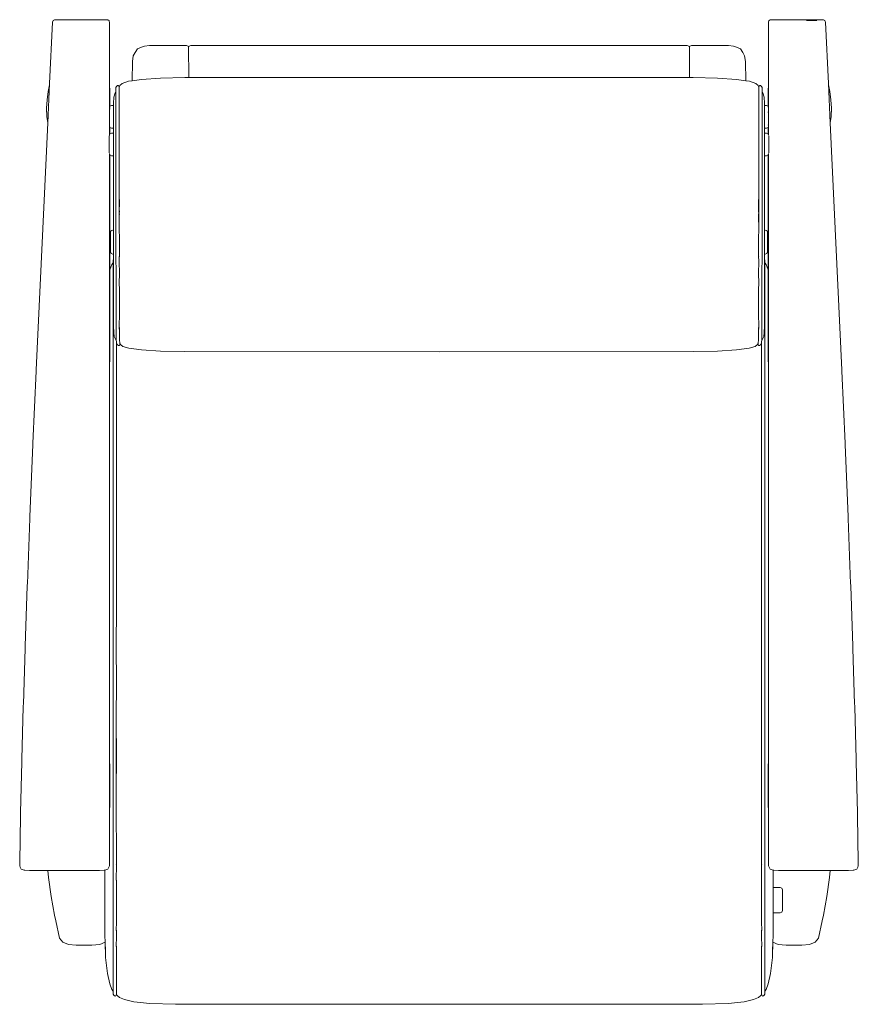
# Model space of a CAD drawing. Units: centimetres. Extents: x 1 to 311, y 0 to 372.
# Drawn here: x 50 to 124, y 284 to 372 of the extents above; entities that cross this region are included whole.
import ezdxf

# ---------------------------------------------------------------- set-up
doc = ezdxf.new("R2010")
doc.units = ezdxf.units.CM
doc.layers.get('0').update_dxf_attribs({"lineweight": 0})

# ---------------------------------------------------------------- blocks, each defined once
blk = doc.blocks.new('SaccaroPoltronaOutdoorSantaBarbaraVS')
for p, q in [((52.904, 396.384), (52.652, 390.932)), ((52.953, 396.519), (52.904, 396.384)), ((52.953, 396.519), (52.962, 396.527)), ((52.962, 396.527), (53.071, 396.572)), ((53.099, 396.579), (53.071, 396.572)), ((53.125, 396.584), (53.099, 396.579)), ((53.321, 396.587), (53.125, 396.584)), ((53.157, 396.569), (53.451, 396.568)), ((53.674, 396.589), (53.321, 396.587)), ((53.451, 396.568), (53.672, 396.568)), ((53.672, 396.568), (54.697, 396.575)), ((55.433, 396.591), (53.674, 396.589)), ((57.191, 396.591), (55.433, 396.591)), ((57.544, 396.59), (57.191, 396.591)), ((57.74, 396.587), (57.544, 396.59)), ((57.766, 396.583), (57.74, 396.587)), ((57.766, 396.583), (57.784, 396.575)), ((57.794, 396.576), (57.784, 396.575)), ((57.794, 396.576), (57.845, 396.551)), ((57.845, 396.551), (57.901, 396.528)), ((57.903, 396.522), (57.901, 396.528)), ((57.903, 396.522), (57.909, 396.52)), ((57.909, 396.52), (57.935, 396.434)), ((57.952, 396.383), (57.935, 396.434)), ((57.952, 396.383), (57.952, 390.587)), ((116.347, 396.52), (116.303, 396.383)), ((116.303, 396.383), (116.303, 390.587)), ((116.347, 396.52), (116.355, 396.528)), ((116.355, 396.528), (116.462, 396.576)), ((116.49, 396.583), (116.462, 396.576)), ((116.515, 396.587), (116.49, 396.583)), ((116.712, 396.59), (116.515, 396.587)), ((117.065, 396.591), (116.712, 396.59)), ((118.823, 396.591), (117.065, 396.591)), ((120.582, 396.589), (118.823, 396.591)), ((119.559, 396.575), (120.584, 396.568)), ((120.577, 396.513), (119.661, 396.518)), ((120.935, 396.587), (120.582, 396.589)), ((120.584, 396.568), (120.805, 396.568)), ((120.805, 396.568), (121.099, 396.569)), ((121.131, 396.584), (120.935, 396.587)), ((121.156, 396.579), (121.131, 396.584)), ((121.173, 396.572), (121.156, 396.579)), ((121.185, 396.572), (121.173, 396.572)), ((121.185, 396.572), (121.237, 396.548)), ((121.294, 396.527), (121.237, 396.548)), ((121.297, 396.521), (121.294, 396.527)), ((121.297, 396.521), (121.302, 396.519)), ((121.302, 396.519), (121.332, 396.433)), ((121.352, 396.384), (121.332, 396.433)), ((121.352, 396.384), (121.603, 390.932)), ((60.224, 393.7), (60.437, 394.006)), ((60.437, 394.006), (60.772, 394.155)), ((60.772, 394.155), (61.048, 394.262)), ((61.048, 394.262), (61.508, 394.297)), ((61.508, 394.297), (64.764, 394.297)), ((64.764, 394.297), (64.909, 394.241)), ((64.909, 394.241), (64.954, 394.119)), ((65, 394.241), (64.954, 394.119)), ((65.145, 394.297), (65, 394.241)), ((65.145, 394.297), (109.111, 394.297)), ((109.256, 394.241), (109.111, 394.297)), ((109.256, 394.241), (109.301, 394.12)), ((109.347, 394.241), (109.301, 394.12)), ((109.347, 394.241), (109.491, 394.297)), ((109.491, 394.297), (112.748, 394.297)), ((112.748, 394.297), (113.208, 394.262)), ((113.208, 394.262), (113.484, 394.155)), ((113.819, 394.006), (113.484, 394.155)), ((113.819, 394.006), (114.031, 393.7)), ((59.975, 392.902), (60.063, 393.401)), ((60.224, 393.7), (60.063, 393.401)), ((114.192, 393.401), (114.031, 393.7)), ((114.192, 393.401), (114.281, 392.902)), ((59.97, 391.187), (59.975, 392.902)), ((114.281, 392.902), (114.286, 391.187)), ((60.796, 391.309), (62.476, 391.425)), ((62.476, 391.425), (64.62, 391.465)), ((64.962, 391.465), (64.62, 391.465)), ((64.963, 391.535), (64.962, 391.465)), ((64.962, 391.465), (87.128, 391.484)), ((87.128, 391.484), (109.303, 391.465)), ((109.636, 391.465), (109.303, 391.465)), ((111.78, 391.425), (109.636, 391.465)), ((113.46, 391.309), (111.78, 391.425)), ((52.652, 390.932), (52.49, 387.459)), ((52.629, 390.819), (52.531, 390.227)), ((52.629, 390.819), (52.652, 390.932)), ((57.972, 390.534), (57.952, 390.587)), ((57.952, 390.587), (57.952, 388.833)), ((57.972, 390.534), (57.972, 388.887)), ((58.517, 390.574), (58.577, 390.683)), ((58.517, 390.574), (58.52, 390.245)), ((58.577, 390.683), (58.667, 390.769)), ((58.667, 390.769), (58.738, 390.768)), ((58.785, 390.708), (58.738, 390.768)), ((58.803, 390.618), (58.785, 390.708)), ((58.803, 390.618), (58.803, 390.603)), ((58.806, 390.565), (58.803, 390.603)), ((58.809, 390.618), (58.806, 390.565)), ((58.806, 390.554), (58.806, 390.565)), ((58.807, 390.549), (58.806, 390.554)), ((58.807, 390.549), (58.807, 390.396)), ((58.879, 390.751), (58.809, 390.618)), ((58.879, 390.751), (59.08, 390.938)), ((59.08, 390.938), (59.642, 391.139)), ((59.642, 391.139), (59.97, 391.187)), ((59.97, 391.187), (60.796, 391.309)), ((114.286, 391.187), (113.46, 391.309)), ((114.614, 391.139), (114.286, 391.187)), ((114.614, 391.139), (115.176, 390.938)), ((115.377, 390.751), (115.176, 390.938)), ((115.377, 390.751), (115.446, 390.618)), ((115.45, 390.565), (115.446, 390.618)), ((115.45, 390.554), (115.449, 390.549)), ((115.449, 390.549), (115.449, 390.396)), ((115.453, 390.603), (115.45, 390.565)), ((115.45, 390.565), (115.45, 390.554)), ((115.471, 390.708), (115.453, 390.618)), ((115.453, 390.603), (115.453, 390.618)), ((115.518, 390.768), (115.471, 390.708)), ((115.518, 390.768), (115.589, 390.769)), ((115.589, 390.769), (115.679, 390.683)), ((115.739, 390.574), (115.679, 390.683)), ((115.739, 390.574), (115.736, 390.245)), ((116.284, 390.534), (116.303, 390.587)), ((116.284, 388.887), (116.284, 390.534)), ((116.303, 388.833), (116.303, 390.587)), ((121.603, 390.932), (121.627, 390.819)), ((121.766, 387.459), (121.603, 390.932)), ((121.724, 390.227), (121.627, 390.819)), ((52.426, 389.489), (52.531, 390.227)), ((58.34, 389.723), (58.303, 389.189)), ((58.34, 389.723), (58.452, 390.121)), ((58.452, 390.121), (58.52, 390.245)), ((58.52, 390.245), (58.522, 390.027)), ((58.522, 390.027), (58.525, 389.488)), ((58.807, 390.396), (58.808, 390.351)), ((58.808, 390.351), (58.808, 390.037)), ((58.812, 389.739), (58.808, 390.037)), ((58.812, 389.739), (58.81, 389.54)), ((115.448, 390.037), (115.444, 389.739)), ((115.446, 389.54), (115.444, 389.739)), ((115.449, 390.396), (115.447, 390.351)), ((115.447, 390.351), (115.448, 390.037)), ((115.731, 389.488), (115.734, 390.027)), ((115.734, 390.027), (115.736, 390.245)), ((115.736, 390.245), (115.804, 390.121)), ((115.916, 389.723), (115.804, 390.121)), ((115.953, 389.189), (115.916, 389.723)), ((121.724, 390.227), (121.83, 389.489)), ((52.378, 388.751), (52.426, 389.489)), ((57.952, 388.833), (57.972, 388.887)), ((57.952, 387.137), (57.952, 388.833)), ((57.972, 388.887), (57.988, 388.929)), ((57.972, 388.832), (57.972, 388.846)), ((58.133, 388.985), (57.988, 388.929)), ((58.303, 388.985), (58.133, 388.985)), ((58.303, 388.985), (58.303, 389.189)), ((58.303, 386.985), (58.303, 388.985)), ((58.525, 389.488), (58.527, 388.805)), ((58.527, 388.805), (58.528, 388.003)), ((58.81, 389.54), (58.811, 389.503)), ((58.811, 389.503), (58.815, 389)), ((58.815, 389), (58.814, 388.985)), ((58.821, 388.985), (58.814, 388.985)), ((58.814, 388.985), (58.815, 388.975)), ((58.815, 388.975), (58.815, 388.968)), ((58.815, 388.952), (58.815, 388.968)), ((58.815, 388.84), (58.815, 388.952)), ((58.816, 388.808), (58.815, 388.84)), ((58.816, 388.808), (58.816, 388.534)), ((115.441, 388.985), (115.435, 388.985)), ((115.441, 388.84), (115.44, 388.808)), ((115.44, 388.534), (115.44, 388.808)), ((115.441, 389), (115.445, 389.503)), ((115.441, 388.985), (115.441, 389)), ((115.441, 388.975), (115.441, 388.985)), ((115.441, 388.969), (115.441, 388.975)), ((115.441, 388.969), (115.441, 388.952)), ((115.441, 388.84), (115.441, 388.952)), ((115.445, 389.503), (115.446, 389.54)), ((115.728, 388.805), (115.731, 389.488)), ((115.728, 388.003), (115.728, 388.805)), ((115.953, 388.985), (115.953, 389.189)), ((116.123, 388.985), (115.953, 388.985)), ((115.953, 388.985), (115.953, 386.985)), ((116.268, 388.929), (116.123, 388.985)), ((116.284, 388.887), (116.268, 388.929)), ((116.303, 388.833), (116.284, 388.887)), ((116.303, 387.137), (116.303, 388.833)), ((121.877, 388.751), (121.83, 389.489)), ((52.404, 388.013), (52.378, 388.751)), ((52.404, 388.013), (52.49, 387.459)), ((57.972, 388.676), (57.972, 388.716)), ((58.528, 388.003), (58.527, 387.108)), ((58.817, 388.483), (58.816, 388.534)), ((58.819, 388.006), (58.817, 388.483)), ((58.819, 387.985), (58.818, 387.892)), ((58.819, 388.006), (58.819, 387.99)), ((58.819, 387.99), (58.819, 387.985)), ((115.437, 388.006), (115.439, 388.483)), ((115.437, 387.99), (115.437, 388.006)), ((115.437, 387.985), (115.437, 387.99)), ((115.437, 387.892), (115.437, 387.985)), ((115.439, 388.483), (115.44, 388.534)), ((115.728, 387.108), (115.728, 388.003)), ((116.284, 388.361), (116.284, 388.436)), ((121.766, 387.459), (121.851, 388.013)), ((121.877, 388.751), (121.851, 388.013)), ((52.49, 387.459), (51.465, 365.595)), ((57.952, 386.395), (57.952, 387.137)), ((57.952, 387.137), (57.972, 387.084)), ((57.972, 387.084), (57.972, 387.098)), ((57.972, 387.084), (57.988, 387.041)), ((57.972, 386.449), (57.972, 387.084)), ((57.988, 387.041), (58.133, 386.985)), ((58.527, 387.108), (58.525, 386.224)), ((58.816, 387.063), (58.815, 386.985)), ((58.818, 387.824), (58.816, 387.063)), ((58.818, 387.892), (58.819, 387.887)), ((58.819, 387.887), (58.818, 387.829)), ((58.818, 387.829), (58.818, 387.824)), ((58.818, 387.824), (58.822, 386.985)), ((115.438, 387.824), (115.434, 386.985)), ((115.437, 387.887), (115.437, 387.892)), ((115.438, 387.829), (115.437, 387.887)), ((115.438, 387.824), (115.438, 387.829)), ((115.44, 387.063), (115.438, 387.824)), ((115.44, 386.985), (115.44, 387.063)), ((115.731, 386.224), (115.728, 387.108)), ((116.123, 386.985), (116.268, 387.041)), ((116.284, 387.084), (116.268, 387.041)), ((116.284, 387.255), (116.284, 387.295)), ((116.284, 387.124), (116.284, 387.138)), ((116.303, 387.137), (116.284, 387.084)), ((116.284, 386.449), (116.284, 387.084)), ((116.303, 387.137), (116.303, 386.395)), ((121.766, 387.459), (122.791, 365.595)), ((57.933, 386.3), (57.933, 384.803)), ((57.952, 386.395), (57.972, 386.449)), ((57.952, 386.344), (57.952, 386.395)), ((57.972, 386.449), (57.988, 386.491)), ((57.972, 386.394), (57.972, 386.408)), ((58.133, 386.547), (57.988, 386.491)), ((58.133, 386.985), (58.303, 386.985)), ((58.303, 386.547), (58.133, 386.547)), ((58.303, 386.985), (58.303, 386.547)), ((58.303, 386.547), (58.303, 384.547)), ((58.518, 384.78), (58.525, 386.224)), ((58.804, 386.985), (58.815, 386.985)), ((58.813, 386.547), (58.807, 386.547)), ((58.811, 386.163), (58.808, 385.405)), ((58.813, 386.547), (58.811, 386.163)), ((58.815, 386.985), (58.813, 386.547)), ((58.819, 386.547), (58.813, 386.547)), ((58.815, 386.985), (58.822, 386.985)), ((58.821, 386.904), (58.822, 386.955)), ((58.821, 386.837), (58.821, 386.904)), ((58.822, 386.985), (58.822, 386.955)), ((115.434, 386.985), (115.44, 386.985)), ((115.434, 386.955), (115.434, 386.985)), ((115.434, 386.955), (115.435, 386.904)), ((115.435, 386.904), (115.435, 386.837)), ((115.443, 386.547), (115.437, 386.547)), ((115.44, 386.985), (115.453, 386.985)), ((115.443, 386.547), (115.44, 386.985)), ((115.449, 386.547), (115.443, 386.547)), ((115.445, 386.163), (115.443, 386.547)), ((115.448, 385.405), (115.445, 386.163)), ((115.738, 384.78), (115.731, 386.224)), ((115.953, 386.985), (116.123, 386.985)), ((115.953, 386.547), (115.953, 386.985)), ((116.123, 386.547), (115.953, 386.547)), ((115.953, 386.547), (115.953, 384.547)), ((116.268, 386.491), (116.123, 386.547)), ((116.284, 386.449), (116.268, 386.491)), ((116.303, 386.395), (116.284, 386.449)), ((116.284, 386.435), (116.284, 386.449)), ((116.303, 386.361), (116.303, 386.395)), ((116.323, 384.803), (116.323, 386.3)), ((58.808, 385.405), (58.807, 384.749)), ((115.449, 384.749), (115.448, 385.405)), ((57.952, 384.74), (57.952, 384.699)), ((57.952, 384.699), (57.972, 384.646)), ((57.952, 374.364), (57.952, 384.699)), ((57.972, 384.646), (57.972, 384.66)), ((57.972, 384.646), (57.988, 384.603)), ((57.972, 374.45), (57.972, 384.646)), ((57.988, 384.603), (58.133, 384.547)), ((58.133, 384.547), (58.303, 384.547)), ((58.303, 384.547), (58.303, 377.971)), ((58.518, 384.78), (58.517, 384.162)), ((58.807, 384.749), (58.803, 384.547)), ((58.803, 384.547), (58.81, 384.547)), ((58.803, 384.547), (58.806, 384.158)), ((115.446, 384.547), (115.449, 384.749)), ((115.446, 384.547), (115.452, 384.547)), ((115.45, 384.158), (115.446, 384.547)), ((115.739, 384.162), (115.738, 384.78)), ((115.953, 384.547), (116.123, 384.547)), ((115.953, 377.971), (115.953, 384.547)), ((116.123, 384.547), (116.268, 384.603)), ((116.284, 384.646), (116.268, 384.603)), ((116.284, 384.686), (116.284, 384.7)), ((116.303, 384.699), (116.284, 384.646)), ((116.284, 374.45), (116.284, 384.646)), ((116.303, 384.75), (116.303, 384.699)), ((116.303, 374.364), (116.303, 384.699)), ((58.517, 384.162), (58.517, 383.634)), ((58.517, 383.634), (58.52, 383.222)), ((58.806, 384.158), (58.807, 383.653)), ((58.812, 382.557), (58.807, 383.653)), ((115.449, 383.653), (115.444, 382.557)), ((115.449, 383.653), (115.45, 384.158)), ((115.736, 383.222), (115.739, 383.634)), ((115.739, 383.634), (115.739, 384.162)), ((58.52, 383.222), (58.524, 382.519)), ((115.731, 382.519), (115.736, 383.222)), ((58.524, 382.519), (58.528, 381.112)), ((58.812, 382.557), (58.817, 381.155)), ((115.439, 381.155), (115.444, 382.557)), ((115.728, 381.112), (115.731, 382.519)), ((58.528, 381.112), (58.537, 368.649)), ((58.817, 381.155), (58.816, 381.105)), ((58.816, 381.105), (58.821, 379.402)), ((115.435, 379.402), (115.44, 381.105)), ((115.44, 381.105), (115.439, 381.155)), ((115.728, 381.112), (115.719, 368.649)), ((58.821, 379.402), (58.824, 380.57)), ((58.824, 380.57), (58.824, 380.68)), ((115.432, 380.57), (115.429, 379.68)), ((115.432, 380.68), (115.432, 380.57)), ((58.827, 379.681), (58.821, 379.402)), ((58.824, 379.382), (58.821, 379.402)), ((58.824, 379.382), (58.822, 379.352)), ((58.823, 377.971), (58.822, 379.352)), ((58.824, 379.382), (58.827, 379.359)), ((115.429, 379.68), (115.435, 379.402)), ((115.432, 379.382), (115.429, 379.359)), ((115.433, 377.971), (115.429, 379.359)), ((115.432, 379.382), (115.435, 379.402)), ((115.434, 379.352), (115.432, 379.382)), ((115.434, 379.352), (115.433, 377.971)), ((58.099, 377.916), (58.044, 377.771)), ((58.044, 377.771), (58.044, 376.047)), ((58.244, 377.971), (58.099, 377.916)), ((58.303, 377.971), (58.244, 377.971)), ((58.303, 377.971), (58.303, 375.847)), ((58.823, 377.971), (58.815, 377.971)), ((58.823, 377.971), (58.823, 377.651)), ((58.823, 377.651), (58.825, 377.601)), ((58.824, 376.252), (58.825, 377.601)), ((115.431, 377.601), (115.433, 377.651)), ((115.432, 376.252), (115.431, 377.601)), ((115.433, 377.971), (115.441, 377.971)), ((115.433, 377.651), (115.433, 377.971)), ((115.953, 377.971), (116.012, 377.971)), ((115.953, 375.869), (115.953, 377.971)), ((116.157, 377.916), (116.012, 377.971)), ((116.212, 377.771), (116.157, 377.916)), ((116.212, 376.047), (116.212, 377.771)), ((58.044, 376.047), (58.099, 375.902)), ((58.244, 375.847), (58.099, 375.902)), ((58.303, 375.847), (58.244, 375.847)), ((58.303, 375.847), (58.303, 375.383)), ((58.824, 375.847), (58.817, 375.847)), ((58.824, 376.252), (58.819, 376.252)), ((58.824, 376.252), (58.824, 375.847)), ((58.827, 375.845), (58.824, 375.847)), ((58.824, 375.613), (58.827, 375.845)), ((115.429, 375.845), (115.432, 375.847)), ((115.429, 375.845), (115.43, 375.614)), ((115.432, 376.252), (115.437, 376.252)), ((115.432, 376.252), (115.432, 375.847)), ((115.432, 375.847), (115.436, 375.847)), ((115.952, 375.847), (115.953, 375.869)), ((115.952, 375.847), (116.012, 375.847)), ((115.953, 375.767), (115.952, 375.847)), ((115.953, 375.383), (115.953, 375.767)), ((116.157, 375.902), (116.012, 375.847)), ((116.157, 375.902), (116.212, 376.047)), ((57.972, 374.45), (58.158, 374.931)), ((58.158, 374.931), (58.269, 375.073)), ((58.267, 310.599), (58.268, 374.95)), ((58.268, 375.335), (58.303, 375.383)), ((58.268, 375.318), (58.268, 375.335)), ((58.268, 375.312), (58.268, 375.318)), ((58.268, 375.238), (58.268, 375.312)), ((58.269, 375.201), (58.268, 375.238)), ((58.269, 375.073), (58.268, 375.056)), ((58.268, 375.049), (58.268, 375.056)), ((58.268, 375.049), (58.268, 374.95)), ((58.269, 375.073), (58.269, 375.201)), ((58.271, 375.316), (58.272, 375.312)), ((58.303, 369.499), (58.303, 375.383)), ((58.824, 375.613), (58.82, 375.61)), ((58.82, 375.61), (58.82, 375.253)), ((58.821, 375.22), (58.82, 375.253)), ((58.82, 375.172), (58.821, 375.22)), ((58.82, 375.172), (58.824, 374.126)), ((115.436, 375.61), (115.43, 375.614)), ((115.436, 375.253), (115.43, 375.614)), ((115.432, 374.126), (115.436, 375.172)), ((115.436, 375.253), (115.435, 375.22)), ((115.435, 375.22), (115.436, 375.172)), ((115.988, 375.335), (115.953, 375.383)), ((115.953, 375.383), (115.953, 369.499)), ((115.984, 375.312), (115.985, 375.316)), ((115.984, 375.312), (115.988, 375.238)), ((115.985, 375.316), (115.988, 375.318)), ((115.987, 375.312), (115.985, 375.316)), ((115.988, 375.238), (115.987, 375.312)), ((115.987, 375.201), (115.988, 375.238)), ((115.987, 375.073), (115.987, 375.201)), ((116.098, 374.931), (115.987, 375.073)), ((115.988, 375.056), (115.987, 375.073)), ((115.988, 375.335), (115.988, 375.318)), ((115.988, 375.056), (115.988, 375.049)), ((115.988, 374.95), (115.988, 375.049)), ((115.988, 374.478), (115.988, 374.95)), ((116.284, 374.45), (116.098, 374.931)), ((57.952, 374.364), (57.97, 374.445)), ((57.952, 330.837), (57.952, 374.364)), ((57.97, 374.445), (57.972, 374.45)), ((57.972, 366.304), (57.972, 374.388)), ((58.824, 374.126), (58.827, 374.076)), ((58.824, 373.796), (58.827, 374.076)), ((115.428, 374.076), (115.432, 374.126)), ((115.432, 373.796), (115.428, 374.076)), ((115.988, 374.478), (115.988, 310.599)), ((116.285, 374.445), (116.284, 374.45)), ((116.284, 374.387), (116.284, 366.313)), ((116.285, 374.445), (116.303, 374.364)), ((116.303, 330.837), (116.303, 374.364)), ((58.821, 373.591), (58.824, 373.786)), ((58.821, 373.591), (58.821, 373.579)), ((58.821, 373.579), (58.824, 372.377)), ((58.824, 373.786), (58.824, 373.796)), ((115.432, 373.796), (115.432, 373.786)), ((115.432, 373.786), (115.434, 373.591)), ((115.432, 372.377), (115.434, 373.579)), ((115.434, 373.591), (115.434, 373.579)), ((58.824, 372.377), (58.828, 372.327)), ((58.828, 372.327), (58.824, 370.68)), ((115.428, 372.327), (115.432, 372.377)), ((115.432, 370.68), (115.428, 372.327)), ((58.827, 370.629), (58.823, 369.35)), ((58.824, 370.68), (58.827, 370.629)), ((115.429, 370.629), (115.432, 370.68)), ((115.433, 369.35), (115.429, 370.629)), ((58.303, 369.499), (58.343, 368.867)), ((58.343, 368.867), (58.377, 368.547)), ((58.823, 369.35), (58.821, 369.259)), ((58.824, 369.116), (58.821, 369.259)), ((58.827, 369.298), (58.823, 369.35)), ((58.824, 369.116), (58.827, 369.298)), ((58.824, 369.116), (58.824, 368.703)), ((115.429, 369.298), (115.433, 369.35)), ((115.432, 369.116), (115.429, 369.298)), ((115.435, 369.259), (115.432, 369.116)), ((115.432, 368.703), (115.432, 369.116)), ((115.913, 368.867), (115.879, 368.547)), ((115.913, 368.867), (115.953, 369.499)), ((58.377, 368.547), (58.51, 368.263)), ((58.537, 368.211), (58.51, 368.263)), ((58.537, 368.649), (58.543, 368.367)), ((58.555, 368.191), (58.537, 368.211)), ((58.543, 368.367), (58.555, 368.191)), ((58.555, 368.191), (58.559, 368.13)), ((58.561, 368.109), (58.559, 368.13)), ((58.561, 366.049), (58.561, 368.109)), ((58.561, 368.109), (58.576, 367.968)), ((58.576, 367.968), (58.584, 367.911)), ((58.657, 367.814), (58.584, 367.911)), ((58.824, 368.703), (58.827, 368.651)), ((58.827, 368.651), (58.826, 368.626)), ((58.833, 368.384), (58.826, 368.626)), ((58.833, 368.384), (58.833, 368.37)), ((58.833, 368.37), (58.847, 368.188)), ((58.847, 368.188), (58.866, 368.028)), ((58.866, 368.028), (58.875, 367.968)), ((58.879, 367.935), (58.867, 367.821)), ((58.875, 367.968), (58.879, 367.945)), ((58.879, 367.935), (58.879, 367.945)), ((58.879, 367.935), (58.883, 367.914)), ((58.949, 367.797), (58.883, 367.914)), ((115.307, 367.797), (115.372, 367.914)), ((115.372, 367.914), (115.377, 367.935)), ((115.377, 367.945), (115.381, 367.968)), ((115.377, 367.945), (115.377, 367.935)), ((115.377, 367.935), (115.388, 367.821)), ((115.381, 367.968), (115.39, 368.028)), ((115.39, 368.028), (115.408, 368.188)), ((115.408, 368.188), (115.422, 368.37)), ((115.422, 368.37), (115.423, 368.384)), ((115.423, 368.384), (115.43, 368.626)), ((115.429, 368.651), (115.432, 368.703)), ((115.43, 368.626), (115.429, 368.651)), ((115.671, 367.911), (115.599, 367.814)), ((115.671, 367.911), (115.68, 367.968)), ((115.68, 367.968), (115.695, 368.109)), ((115.695, 368.109), (115.697, 368.13)), ((115.695, 368.109), (115.695, 366.049)), ((115.697, 368.13), (115.701, 368.191)), ((115.701, 368.191), (115.713, 368.367)), ((115.719, 368.211), (115.701, 368.191)), ((115.713, 368.367), (115.719, 368.649)), ((115.746, 368.263), (115.719, 368.211)), ((115.879, 368.547), (115.746, 368.263)), ((58.757, 367.744), (58.657, 367.814)), ((58.757, 367.744), (58.828, 367.755)), ((58.867, 367.821), (58.828, 367.755)), ((58.949, 367.797), (59.121, 367.659)), ((59.121, 367.659), (59.652, 367.509)), ((59.652, 367.509), (60.796, 367.361)), ((62.476, 367.25), (60.796, 367.361)), ((62.476, 367.25), (64.62, 367.212)), ((64.62, 367.212), (87.128, 367.194)), ((87.128, 367.194), (109.636, 367.212)), ((109.636, 367.212), (111.78, 367.25)), ((111.78, 367.25), (113.46, 367.361)), ((113.46, 367.361), (114.603, 367.509)), ((115.135, 367.659), (114.603, 367.509)), ((115.307, 367.797), (115.135, 367.659)), ((115.428, 367.755), (115.388, 367.821)), ((115.499, 367.744), (115.428, 367.755)), ((115.599, 367.814), (115.499, 367.744)), ((51.46, 365.48), (51.178, 359.101)), ((51.463, 365.547), (51.46, 365.48)), ((51.465, 365.595), (51.463, 365.547)), ((58.561, 366.049), (58.56, 366.03)), ((58.56, 366.03), (58.56, 364.821)), ((115.696, 366.03), (115.695, 366.049)), ((115.696, 366.03), (115.696, 364.821)), ((122.793, 365.547), (122.791, 365.595)), ((122.796, 365.48), (122.793, 365.547)), ((122.796, 365.48), (123.078, 359.101)), ((58.56, 364.821), (58.559, 364.817)), ((58.56, 359.341), (58.559, 364.817)), ((115.696, 364.821), (115.697, 364.817)), ((115.697, 364.817), (115.696, 359.341)), ((58.559, 359.329), (58.56, 359.341)), ((58.559, 359.329), (58.56, 352.664)), ((115.697, 359.329), (115.696, 359.341)), ((115.697, 359.329), (115.696, 352.664)), ((51.172, 358.956), (50.908, 352.61)), ((51.175, 359.035), (51.172, 358.956)), ((51.178, 359.101), (51.175, 359.035)), ((123.081, 359.034), (123.078, 359.101)), ((123.084, 358.956), (123.081, 359.034)), ((123.084, 358.956), (123.348, 352.61)), ((50.901, 352.437), (50.679, 346.657)), ((50.904, 352.525), (50.901, 352.437)), ((50.908, 352.61), (50.904, 352.525)), ((58.559, 352.656), (58.56, 352.664)), ((58.559, 352.656), (58.56, 345.99)), ((115.697, 352.656), (115.696, 352.664)), ((115.696, 345.99), (115.697, 352.656)), ((123.352, 352.525), (123.348, 352.61)), ((123.355, 352.437), (123.352, 352.525)), ((123.355, 352.437), (123.577, 346.657)), ((50.671, 346.456), (50.486, 341.15)), ((50.675, 346.556), (50.671, 346.456)), ((50.679, 346.657), (50.675, 346.556)), ((123.581, 346.556), (123.577, 346.657)), ((123.585, 346.456), (123.581, 346.556)), ((123.585, 346.456), (123.77, 341.15)), ((58.559, 345.983), (58.56, 345.99)), ((58.559, 345.973), (58.559, 345.983)), ((58.558, 339.688), (58.559, 345.973)), ((115.697, 345.983), (115.696, 345.99)), ((115.697, 345.983), (115.697, 345.973)), ((115.697, 345.973), (115.697, 339.688)), ((50.479, 340.924), (50.326, 335.999)), ((50.483, 341.035), (50.479, 340.924)), ((50.486, 341.15), (50.483, 341.035)), ((123.773, 341.035), (123.77, 341.15)), ((123.777, 340.924), (123.773, 341.035)), ((123.777, 340.924), (123.93, 335.999)), ((58.558, 333.403), (58.559, 339.284)), ((58.56, 339.289), (58.558, 339.688)), ((58.559, 339.284), (58.56, 339.289)), ((115.697, 339.688), (115.696, 339.289)), ((115.697, 339.284), (115.696, 339.289)), ((115.697, 333.403), (115.697, 339.284)), ((50.319, 335.751), (50.193, 331.113)), ((50.322, 335.873), (50.319, 335.751)), ((50.326, 335.999), (50.322, 335.873)), ((123.933, 335.874), (123.93, 335.999)), ((123.937, 335.751), (123.933, 335.874)), ((123.937, 335.751), (124.062, 331.113)), ((58.56, 332.573), (58.558, 333.403)), ((58.558, 327.118), (58.558, 333.403)), ((115.697, 333.403), (115.696, 332.573)), ((115.697, 327.118), (115.697, 333.403)), ((58.558, 327.118), (58.56, 332.573)), ((115.696, 332.573), (115.697, 327.118)), ((50.187, 330.848), (50.086, 326.402)), ((50.19, 330.978), (50.187, 330.848)), ((50.193, 331.113), (50.19, 330.978)), ((57.952, 330.837), (57.98, 330.645)), ((57.952, 321.684), (57.952, 330.837)), ((57.98, 326.85), (57.98, 330.645)), ((116.276, 330.645), (116.303, 330.837)), ((116.276, 326.85), (116.276, 330.645)), ((116.303, 321.684), (116.303, 330.837)), ((124.065, 330.979), (124.062, 331.113)), ((124.069, 330.848), (124.065, 330.979)), ((124.069, 330.848), (124.17, 326.402)), ((58.559, 322.166), (58.558, 327.118)), ((115.697, 322.166), (115.697, 327.118)), ((50.081, 326.127), (50.005, 321.964)), ((50.084, 326.263), (50.081, 326.127)), ((50.086, 326.402), (50.084, 326.263)), ((124.172, 326.263), (124.17, 326.402)), ((124.175, 326.127), (124.172, 326.263)), ((124.175, 326.127), (124.251, 321.964)), ((50.001, 321.684), (50.006, 321.954)), ((50.001, 321.684), (50.051, 321.554)), ((50.006, 321.954), (50.005, 321.964)), ((57.9, 321.554), (57.952, 321.684)), ((58.55, 322.166), (58.559, 322.166)), ((58.559, 321.794), (58.55, 321.797)), ((58.559, 321.757), (58.55, 321.754)), ((58.559, 321.757), (58.558, 320.416)), ((58.559, 322.166), (58.566, 322.166)), ((58.559, 322.166), (58.559, 321.794)), ((58.566, 321.791), (58.559, 321.794)), ((58.559, 321.794), (58.559, 321.757)), ((58.566, 321.76), (58.559, 321.757)), ((115.69, 322.166), (115.697, 322.166)), ((115.696, 321.793), (115.69, 321.791)), ((115.696, 321.757), (115.69, 321.76)), ((115.696, 321.793), (115.697, 322.056)), ((115.705, 321.797), (115.696, 321.793)), ((115.696, 321.757), (115.696, 321.793)), ((115.705, 321.754), (115.696, 321.757)), ((115.697, 320.416), (115.696, 321.757)), ((115.697, 322.166), (115.705, 322.166)), ((115.697, 322.166), (115.697, 322.056)), ((116.303, 321.684), (116.356, 321.554)), ((124.205, 321.554), (124.255, 321.684)), ((124.251, 321.964), (124.255, 321.684)), ((50.132, 321.393), (50.051, 321.554)), ((50.408, 321.295), (50.132, 321.393)), ((50.46, 321.289), (50.408, 321.295)), ((50.46, 321.289), (50.866, 321.26)), ((50.866, 321.26), (51.147, 321.256)), ((51.147, 321.256), (52.503, 321.259)), ((52.503, 321.259), (53.973, 321.261)), ((52.503, 321.259), (52.566, 320.654)), ((53.973, 321.261), (56.799, 321.257)), ((56.799, 321.257), (57.081, 321.261)), ((57.081, 321.261), (57.486, 321.29)), ((57.486, 321.29), (57.539, 321.295)), ((57.543, 320.93), (57.535, 318.539)), ((57.543, 321.297), (57.539, 321.295)), ((57.817, 321.393), (57.543, 321.297)), ((57.543, 321.297), (57.543, 320.93)), ((57.9, 321.554), (57.817, 321.393)), ((116.439, 321.393), (116.356, 321.554)), ((116.713, 321.297), (116.439, 321.393)), ((116.713, 320.93), (116.713, 321.297)), ((116.717, 321.295), (116.713, 321.297)), ((116.717, 319.75), (116.713, 320.93)), ((116.769, 321.29), (116.717, 321.295)), ((116.769, 321.29), (117.175, 321.261)), ((117.175, 321.261), (117.457, 321.257)), ((117.457, 321.257), (120.283, 321.261)), ((120.283, 321.261), (121.753, 321.259)), ((121.69, 320.654), (121.753, 321.259)), ((121.753, 321.259), (123.109, 321.256)), ((123.109, 321.256), (123.39, 321.26)), ((123.39, 321.26), (123.796, 321.289)), ((123.796, 321.289), (123.848, 321.295)), ((124.124, 321.393), (123.848, 321.295)), ((124.205, 321.554), (124.124, 321.393)), ((52.566, 320.654), (52.798, 318.982)), ((58.56, 320.408), (58.558, 320.416)), ((58.559, 319.75), (58.56, 320.408)), ((115.696, 320.408), (115.697, 320.416)), ((115.696, 320.408), (115.696, 319.75)), ((121.458, 318.982), (121.69, 320.654)), ((58.55, 319.75), (58.559, 319.75)), ((58.559, 319.75), (58.566, 319.75)), ((58.56, 319.583), (58.559, 319.75)), ((58.559, 319.44), (58.56, 319.583)), ((58.56, 319.437), (58.559, 319.44)), ((58.559, 318.057), (58.56, 319.437)), ((115.69, 319.75), (115.696, 319.75)), ((115.696, 319.75), (115.705, 319.75)), ((115.696, 319.75), (115.696, 319.583)), ((115.696, 319.583), (115.697, 319.44)), ((115.697, 319.44), (115.696, 319.437)), ((115.696, 319.437), (115.697, 318.057)), ((116.717, 319.75), (117.334, 319.75)), ((116.721, 318.539), (116.717, 319.75)), ((117.334, 319.75), (117.479, 319.695)), ((117.479, 319.695), (117.534, 319.547)), ((117.534, 317.728), (117.534, 319.547)), ((52.798, 318.982), (53.096, 317.309)), ((57.535, 318.539), (57.529, 317.398)), ((116.721, 318.539), (116.726, 317.534)), ((121.16, 317.309), (121.458, 318.982)), ((53.096, 317.309), (53.189, 316.817)), ((57.535, 316.035), (57.529, 317.398)), ((58.559, 317.965), (58.55, 317.968)), ((58.55, 317.534), (58.558, 317.53)), ((58.558, 317.53), (58.566, 317.534)), ((58.559, 317.534), (58.558, 317.53)), ((58.56, 317.514), (58.558, 317.53)), ((58.559, 318.057), (58.56, 318.051)), ((58.559, 317.965), (58.56, 318.051)), ((58.566, 317.962), (58.559, 317.965)), ((58.559, 317.965), (58.559, 317.534)), ((58.559, 316.692), (58.56, 317.514)), ((115.696, 317.964), (115.69, 317.962)), ((115.69, 317.534), (115.696, 317.534)), ((115.696, 318.051), (115.697, 318.057)), ((115.696, 318.051), (115.696, 317.964)), ((115.705, 317.968), (115.696, 317.964)), ((115.696, 317.534), (115.696, 317.964)), ((115.698, 317.53), (115.696, 317.534)), ((115.698, 317.53), (115.696, 317.514)), ((115.696, 317.514), (115.697, 316.692)), ((115.698, 317.53), (115.706, 317.534)), ((116.721, 316.035), (116.727, 317.398)), ((116.726, 317.534), (117.334, 317.534)), ((116.726, 317.534), (116.727, 317.398)), ((117.479, 317.587), (117.334, 317.534)), ((117.534, 317.728), (117.479, 317.587)), ((121.067, 316.817), (121.16, 317.309)), ((53.531, 315.289), (53.189, 316.817)), ((58.56, 316.682), (58.558, 315.986)), ((58.559, 316.692), (58.56, 316.682)), ((115.697, 316.692), (115.696, 316.682)), ((115.698, 315.986), (115.696, 316.682)), ((121.067, 316.817), (120.725, 315.289)), ((57.544, 315.757), (57.535, 316.035)), ((57.546, 315.67), (57.544, 315.757)), ((57.546, 315.587), (57.546, 315.67)), ((57.553, 315.355), (57.546, 315.587)), ((58.56, 315.962), (58.558, 315.986)), ((58.559, 315.417), (58.56, 315.962)), ((115.696, 315.962), (115.698, 315.986)), ((115.696, 315.962), (115.697, 315.417)), ((116.703, 315.355), (116.71, 315.587)), ((116.712, 315.758), (116.71, 315.67)), ((116.71, 315.67), (116.71, 315.587)), ((116.721, 316.035), (116.712, 315.758)), ((53.531, 315.289), (53.828, 314.934)), ((53.828, 314.934), (54.322, 314.722)), ((54.322, 314.722), (55.014, 314.651)), ((56.398, 314.651), (57.09, 314.722)), ((57.09, 314.722), (57.568, 314.927)), ((57.56, 315.077), (57.553, 315.355)), ((57.561, 315.062), (57.56, 315.077)), ((57.568, 314.927), (57.561, 315.062)), ((57.6, 313.666), (57.568, 314.927)), ((57.6, 314.153), (57.568, 314.927)), ((58.558, 314.575), (58.56, 315.401)), ((58.56, 315.401), (58.559, 315.417)), ((115.696, 315.401), (115.697, 315.417)), ((115.698, 314.575), (115.696, 315.401)), ((116.656, 313.666), (116.688, 314.927)), ((116.688, 314.927), (116.656, 314.153)), ((116.688, 314.927), (116.695, 315.062)), ((116.688, 314.927), (117.166, 314.722)), ((116.695, 315.077), (116.703, 315.355)), ((116.695, 315.077), (116.695, 315.062)), ((117.166, 314.722), (117.858, 314.651)), ((119.242, 314.651), (119.934, 314.722)), ((119.934, 314.722), (120.428, 314.934)), ((120.428, 314.934), (120.725, 315.289)), ((55.014, 314.651), (56.398, 314.651)), ((58.56, 314.543), (58.558, 314.575)), ((58.559, 314.301), (58.56, 314.543)), ((58.56, 314.279), (58.559, 314.301)), ((58.56, 313.388), (58.56, 314.279)), ((115.697, 314.301), (115.695, 314.279)), ((115.695, 314.279), (115.696, 313.388)), ((115.698, 314.575), (115.696, 314.543)), ((115.696, 314.543), (115.697, 314.301)), ((117.858, 314.651), (119.242, 314.651)), ((57.6, 313.582), (57.6, 313.666)), ((57.763, 312.153), (57.6, 313.582)), ((58.561, 313.359), (58.559, 313.295)), ((58.56, 313.255), (58.559, 313.295)), ((58.56, 313.388), (58.561, 313.359)), ((58.56, 312.721), (58.56, 313.255)), ((115.695, 313.359), (115.696, 313.388)), ((115.697, 313.295), (115.695, 313.359)), ((115.696, 313.255), (115.697, 313.295)), ((115.696, 313.255), (115.696, 312.721)), ((116.493, 312.153), (116.656, 313.582)), ((116.656, 313.582), (116.656, 313.666)), ((57.763, 312.147), (57.763, 312.153)), ((57.763, 312.147), (57.97, 311.231)), ((58.559, 312.144), (58.561, 312.182)), ((58.561, 312.098), (58.559, 312.144)), ((58.561, 312.686), (58.56, 312.721)), ((58.56, 312.224), (58.561, 312.686)), ((58.56, 312.224), (58.561, 312.182)), ((58.56, 311.818), (58.561, 312.098)), ((115.696, 312.721), (115.695, 312.686)), ((115.695, 312.686), (115.696, 312.224)), ((115.696, 312.224), (115.695, 312.182)), ((115.695, 312.182), (115.697, 312.144)), ((115.697, 312.144), (115.695, 312.098)), ((115.695, 312.098), (115.696, 311.818)), ((116.493, 312.147), (116.285, 311.231)), ((116.493, 312.147), (116.493, 312.153)), ((57.97, 311.225), (57.97, 311.231)), ((57.97, 311.225), (58.158, 310.739)), ((58.559, 311.255), (58.561, 311.399)), ((58.561, 311.205), (58.559, 311.255)), ((58.561, 311.771), (58.56, 311.818)), ((58.56, 311.45), (58.561, 311.771)), ((58.56, 311.45), (58.561, 311.399)), ((58.56, 311.063), (58.561, 311.205)), ((115.696, 311.818), (115.695, 311.771)), ((115.695, 311.771), (115.696, 311.45)), ((115.695, 311.399), (115.696, 311.45)), ((115.696, 311.255), (115.695, 311.399)), ((115.695, 311.205), (115.696, 311.255)), ((115.695, 311.205), (115.696, 311.063)), ((116.285, 311.225), (116.098, 310.739)), ((116.285, 311.231), (116.285, 311.225)), ((58.158, 310.739), (58.267, 310.599)), ((58.267, 310.599), (58.268, 310.343)), ((58.268, 310.343), (58.268, 310.336)), ((58.342, 310.234), (58.268, 310.336)), ((58.561, 310.331), (58.552, 310.243)), ((58.56, 311.063), (58.561, 311.011)), ((58.56, 310.779), (58.561, 310.789)), ((58.56, 310.724), (58.56, 310.779)), ((58.561, 310.706), (58.56, 310.724)), ((58.56, 310.517), (58.561, 310.671)), ((58.56, 310.497), (58.56, 310.517)), ((58.561, 310.463), (58.56, 310.497)), ((58.56, 310.393), (58.561, 310.443)), ((58.56, 310.393), (58.56, 310.386)), ((58.561, 310.383), (58.56, 310.386)), ((58.561, 310.789), (58.561, 311.011)), ((58.561, 310.706), (58.561, 310.671)), ((58.561, 310.463), (58.561, 310.443)), ((58.561, 310.376), (58.561, 310.383)), ((58.561, 310.376), (58.561, 310.338)), ((58.568, 310.339), (58.561, 310.376)), ((58.561, 310.331), (58.561, 310.338)), ((58.568, 310.339), (58.568, 310.332)), ((58.643, 310.205), (58.568, 310.332)), ((115.688, 310.332), (115.612, 310.205)), ((115.695, 310.376), (115.688, 310.339)), ((115.688, 310.332), (115.688, 310.339)), ((115.696, 311.063), (115.695, 311.011)), ((115.695, 311.011), (115.695, 310.789)), ((115.695, 310.789), (115.696, 310.779)), ((115.696, 310.724), (115.695, 310.706)), ((115.695, 310.671), (115.695, 310.706)), ((115.695, 310.671), (115.696, 310.517)), ((115.695, 310.463), (115.696, 310.497)), ((115.695, 310.443), (115.695, 310.463)), ((115.695, 310.443), (115.696, 310.393)), ((115.695, 310.383), (115.696, 310.386)), ((115.695, 310.376), (115.695, 310.383)), ((115.695, 310.338), (115.695, 310.376)), ((115.695, 310.331), (115.695, 310.338)), ((115.695, 310.331), (115.704, 310.243)), ((115.696, 310.724), (115.696, 310.779)), ((115.696, 310.517), (115.696, 310.497)), ((115.696, 310.386), (115.696, 310.393)), ((115.988, 310.336), (115.914, 310.234)), ((115.988, 310.373), (115.987, 310.342)), ((115.987, 310.342), (115.988, 310.336)), ((116.098, 310.739), (115.988, 310.599)), ((115.988, 310.373), (115.988, 310.599)), ((58.443, 310.158), (58.342, 310.234)), ((58.513, 310.169), (58.443, 310.158)), ((58.552, 310.236), (58.513, 310.169)), ((58.552, 310.236), (58.552, 310.243)), ((58.845, 310.041), (58.643, 310.205)), ((58.845, 310.041), (59.293, 309.853)), ((59.293, 309.853), (60.108, 309.652)), ((61.526, 309.496), (60.108, 309.652)), ((63.786, 309.441), (61.526, 309.496)), ((110.47, 309.441), (112.73, 309.496)), ((114.148, 309.652), (112.73, 309.496)), ((114.963, 309.853), (114.148, 309.652)), ((115.411, 310.041), (114.963, 309.853)), ((115.612, 310.205), (115.411, 310.041)), ((115.704, 310.236), (115.704, 310.243)), ((115.743, 310.169), (115.704, 310.236)), ((115.813, 310.158), (115.743, 310.169)), ((115.914, 310.234), (115.813, 310.158)), ((63.786, 309.441), (77.158, 309.424)), ((110.47, 309.441), (77.158, 309.424))]:
    blk.add_line(p, q)
for points in [[(64.954, 394.119), (64.963, 391.535)], [(109.301, 394.12), (109.303, 391.465)]]:
    blk.add_lwpolyline(points)

msp = doc.modelspace()

# ---------------------------------------------------------------- block references
msp.add_blockref('SaccaroPoltronaOutdoorSantaBarbaraVS', (0, -25))

doc.saveas('drawing.dxf')
